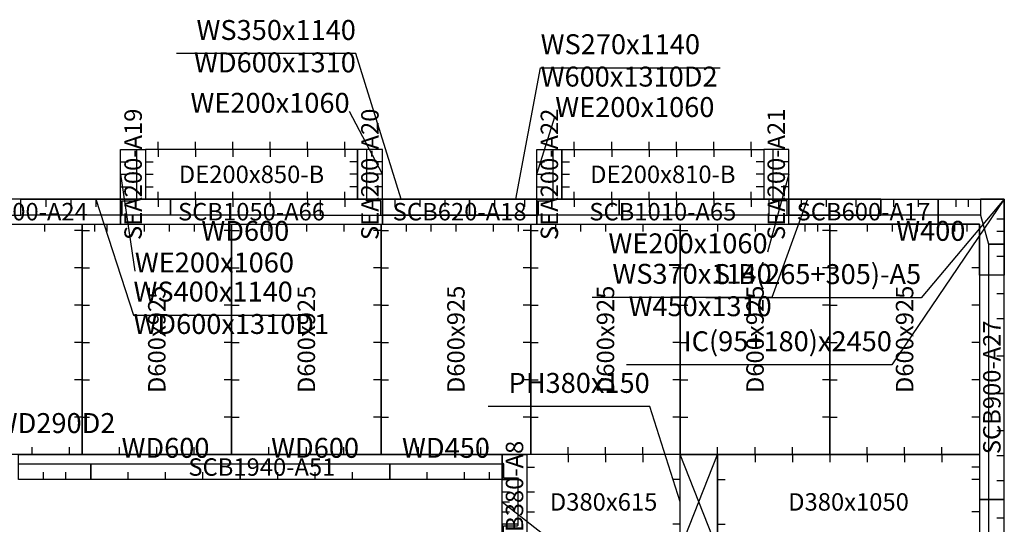
# Model space of a CAD drawing. Units: millimetres. Extents: x 213746 to 4833357, y -1047396 to 723341.
# Drawn here: x 282375 to 286325, y 26383 to 28408 of the extents above; entities that cross this region are included whole.
import ezdxf
from ezdxf.enums import TextEntityAlignment as Align

# ---------------------------------------------------------------- set-up
doc = ezdxf.new("R2010")
doc.units = ezdxf.units.MM
doc.header["$LTSCALE"] = 300
for name, color, linetype in [('A01_Panel', 2, 'Continuous'), ('C01_DECK', 1, 'Continuous'), ('C03_PH', 3, 'Continuous'), ('C05_SOFFIT', 4, 'Continuous'), ('C06_BEAM_SLAB', 6, 'Continuous'), ('C07_BEAM_SOFFIT', 6, 'Continuous'), ('C21_WALLHOLE', 3, 'Continuous'), ('C22_BEAMHOLE', 3, 'Continuous'), ('C23_DECKHOLE', 7, 'Continuous')]:
    doc.layers.add(name, color=color, linetype=linetype)
doc.styles.add('kindFormRomans', font='ROMANS.shx', dxfattribs={"bigfont": 'WHGTXT.shx'})

msp = doc.modelspace()

# ---------------------------------------------------------------- linework, layer by layer
at = {"layer": 'A01_Panel', "color": 21}
for points in [[(283905.2, 27687.8), (283723.8, 28272.1), (283003.8, 28272.1)], [(284365.2, 27687.8), (284465.1, 28215), (285185.1, 28215)], [(283830.2, 27787.8), (283698.7, 28039.7)], [(284450.2, 27787.8), (284523.7, 28022.7)], [(282780.2, 27787.8), (282837.1, 27398.8)], [(285460.2, 27787.8), (285375.5, 27475.7)], [(282680.2, 27687.8), (282831.7, 27222), (283551.7, 27222)], [(285535.2, 27687.8), (285392.1, 27293.4), (284672.1, 27293.4)], [(286325.2, 27687.8), (285874.2, 27022.7), (284809.7, 27022.7)], [(284310.2, 26382.8), (284310.2, 26562.8), (284373.7, 26562.8), (284373.7, 26382.8), (284310.2, 26382.8), (284310.2, 26317.8), (284313.2, 26317.8), (284316.2, 26320.8), (284316.2, 26376.8), (284372.2, 26376.8), (284375.2, 26379.8), (284375.2, 26382.8), (284310.2, 26382.8), (284310.2, 26562.8), (284310.2, 26627.8), (284313.2, 26627.8), (284316.2, 26624.8), (284316.2, 26568.8), (284372.2, 26568.8), (284375.2, 26565.8), (284375.2, 26562.8), (284310.2, 26562.8)], [(284310.2, 26472.8), (284584.7, 26257.7)]]:
    msp.add_lwpolyline(points, dxfattribs=at)
for points in [[(282780.2, 27687.8), (282780.2, 27887.8), (282843.7, 27887.8), (282843.7, 27687.8), (282780.2, 27687.8), (282780.2, 27622.8), (282783.2, 27622.8), (282786.2, 27625.8), (282786.2, 27681.8), (282842.2, 27681.8), (282845.2, 27684.8), (282845.2, 27687.8)], [(283830.2, 27687.8), (283830.2, 27887.8), (283766.7, 27887.8), (283766.7, 27687.8), (283830.2, 27687.8), (283830.2, 27622.8), (283827.2, 27622.8), (283824.2, 27625.8), (283824.2, 27681.8), (283768.2, 27681.8), (283765.2, 27684.8), (283765.2, 27687.8)], [(284450.2, 27687.8), (284450.2, 27887.8), (284513.7, 27887.8), (284513.7, 27687.8), (284450.2, 27687.8), (284450.2, 27622.8), (284453.2, 27622.8), (284456.2, 27625.8), (284456.2, 27681.8), (284512.2, 27681.8), (284515.2, 27684.8), (284515.2, 27687.8)], [(285460.2, 27687.8), (285460.2, 27887.8), (285396.7, 27887.8), (285396.7, 27687.8), (285460.2, 27687.8), (285460.2, 27622.8), (285457.2, 27622.8), (285454.2, 27625.8), (285454.2, 27681.8), (285398.2, 27681.8), (285395.2, 27684.8), (285395.2, 27687.8)], [(282380.2, 27687.8), (281780.2, 27687.8), (281780.2, 27624.3), (282380.2, 27624.3)], [(282380.2, 27687.8), (281980.2, 27687.8), (281980.2, 27624.3), (282380.2, 27624.3)], [(282380.2, 27687.8), (282780.2, 27687.8), (282780.2, 27624.3), (282380.2, 27624.3)], [(282380.2, 27687.8), (282980.2, 27687.8), (282980.2, 27624.3), (282380.2, 27624.3)], [(282980.2, 27687.8), (283580.2, 27687.8), (283580.2, 27624.3), (282980.2, 27624.3)], [(284180.2, 27687.8), (283580.2, 27687.8), (283580.2, 27624.3), (284180.2, 27624.3)], [(283830.2, 27687.8), (284180.2, 27687.8), (284180.2, 27624.3), (283830.2, 27624.3)], [(284450.2, 27687.8), (284180.2, 27687.8), (284180.2, 27624.3), (284450.2, 27624.3)], [(284180.2, 27687.8), (284780.2, 27687.8), (284780.2, 27624.3), (284180.2, 27624.3)], [(284780.2, 27687.8), (285380.2, 27687.8), (285380.2, 27624.3), (284780.2, 27624.3)], [(285830.2, 27687.8), (285380.2, 27687.8), (285380.2, 27624.3), (285830.2, 27624.3)], [(285460.2, 27687.8), (285830.2, 27687.8), (285830.2, 27624.3), (285460.2, 27624.3)], [(285830.2, 27687.8), (286230.2, 27687.8), (286230.2, 27624.3), (285830.2, 27624.3)], [(286325.2, 27687.8), (286230.2, 27687.8), (286230.2, 27624.3), (286261.7, 27507.8), (286325.2, 27507.8)], [(286325.2, 26907.8), (286325.2, 27507.8), (286261.7, 27507.8), (286261.7, 26907.8)], [(286325.2, 26307.8), (286325.2, 26907.8), (286261.7, 26907.8), (286261.7, 26307.8)], [(282660.2, 26562.8), (282370.2, 26562.8), (282370.2, 26626.3), (282660.2, 26626.3)], [(283260.2, 26562.8), (282660.2, 26562.8), (282660.2, 26626.3), (283260.2, 26626.3)], [(283860.2, 26562.8), (283260.2, 26562.8), (283260.2, 26626.3), (283860.2, 26626.3)], [(284310.2, 26562.8), (283860.2, 26562.8), (283860.2, 26626.3), (284310.2, 26626.3)]]:
    msp.add_lwpolyline(points, close=True, dxfattribs=at)
at = {"layer": 'C01_DECK', "color": 31}
for points in [[(282625.2, 26662.8), (282025.2, 26662.8), (282025.2, 27587.8), (282625.2, 27587.8), (282625.2, 26662.8)], [(283225.2, 26662.8), (282625.2, 26662.8), (282625.2, 27587.8), (283225.2, 27587.8), (283225.2, 26662.8)], [(283825.2, 26662.8), (283225.2, 26662.8), (283225.2, 27587.8), (283825.2, 27587.8), (283825.2, 26662.8)], [(284425.2, 26662.8), (283825.2, 26662.8), (283825.2, 27587.8), (284425.2, 27587.8), (284425.2, 26662.8)], [(285025.2, 26662.8), (284425.2, 26662.8), (284425.2, 27587.8), (285025.2, 27587.8), (285025.2, 26662.8)], [(285625.2, 26662.8), (285025.2, 26662.8), (285025.2, 27587.8), (285625.2, 27587.8), (285625.2, 26662.8)], [(286225.2, 26662.8), (285625.2, 26662.8), (285625.2, 27587.8), (286225.2, 27587.8), (286225.2, 26662.8)], [(285025.2, 26282.8), (285025.2, 26662.8), (284410.2, 26662.8), (284410.2, 26282.8), (285025.2, 26282.8)], [(285175.2, 26282.8), (285175.2, 26662.8), (286225.2, 26662.8), (286225.2, 26282.8), (285175.2, 26282.8)]]:
    msp.add_lwpolyline(points, dxfattribs=at)
at = {"layer": 'C03_PH', "color": 31}
for points in [[(285025.2, 26472.8), (284902.7, 26855.4), (284254.7, 26855.4)], [(285025.2, 26282.8), (285025.2, 26662.8), (285175.2, 26662.8), (285175.2, 26282.8), (285025.2, 26282.8), (285175.2, 26662.8), (285175.2, 26282.8), (285025.2, 26662.8)]]:
    msp.add_lwpolyline(points, dxfattribs=at)
at = {"layer": 'C05_SOFFIT', "color": 31}
for points in [[(282780.2, 27687.8), (281980.2, 27687.8), (281980.2, 27587.8), (282780.2, 27587.8)], [(283830.2, 27687.8), (282780.2, 27687.8), (282780.2, 27587.8), (283830.2, 27587.8)], [(284450.2, 27687.8), (283830.2, 27687.8), (283830.2, 27587.8), (284450.2, 27587.8)], [(285460.2, 27687.8), (284450.2, 27687.8), (284450.2, 27587.8), (285460.2, 27587.8)], [(285460.2, 27687.8), (286060.2, 27687.8), (286060.2, 27587.8), (285460.2, 27587.8)], [(286325.2, 27687.8), (286325.2, 27382.8), (286225.2, 27382.8), (286225.2, 27587.8), (286060.2, 27587.8), (286060.2, 27687.8)], [(286325.2, 26482.8), (286325.2, 27382.8), (286225.2, 27382.8), (286225.2, 26482.8)], [(284310.2, 26562.8), (282370.2, 26562.8), (282370.2, 26662.8), (284310.2, 26662.8)], [(284310.2, 26282.8), (284310.2, 26662.8), (284410.2, 26662.8), (284410.2, 26282.8)], [(286325.2, 25282.8), (286325.2, 26482.8), (286225.2, 26482.8), (286225.2, 25282.8)]]:
    msp.add_lwpolyline(points, close=True, dxfattribs=at)
msp.add_lwpolyline([(286325.2, 27687.8), (285991.5, 27292.2), (285127.5, 27292.2)], dxfattribs=at)
at = {"layer": 'C06_BEAM_SLAB', "color": 21}
for points in [[(282880.2, 27887.8), (282880.2, 27687.8), (283730.2, 27687.8), (283730.2, 27887.8), (282880.2, 27887.8)], [(284550.2, 27687.8), (284550.2, 27887.8), (285360.2, 27887.8), (285360.2, 27687.8), (284550.2, 27687.8)]]:
    msp.add_lwpolyline(points, dxfattribs=at)
at = {"layer": 'C07_BEAM_SOFFIT', "color": 21}
for points in [[(282780.2, 27687.8), (282780.2, 27887.8), (282880.2, 27887.8), (282880.2, 27687.8)], [(283830.2, 27687.8), (283830.2, 27887.8), (283730.2, 27887.8), (283730.2, 27687.8)], [(284450.2, 27687.8), (284450.2, 27887.8), (284550.2, 27887.8), (284550.2, 27687.8)], [(285460.2, 27687.8), (285460.2, 27887.8), (285360.2, 27887.8), (285360.2, 27687.8)]]:
    msp.add_lwpolyline(points, close=True, dxfattribs=at)
at = {"layer": 'C21_WALLHOLE'}
for p, q in [((282780.2, 27837.8), (282810.2, 27837.8)), ((283830.2, 27837.8), (283800.2, 27837.8)), ((284450.2, 27837.8), (284480.2, 27837.8)), ((285460.2, 27837.8), (285430.2, 27837.8)), ((282780.2, 27787.8), (282810.2, 27787.8)), ((283830.2, 27787.8), (283800.2, 27787.8)), ((284450.2, 27787.8), (284480.2, 27787.8)), ((285460.2, 27787.8), (285430.2, 27787.8)), ((282780.2, 27737.8), (282810.2, 27737.8)), ((283830.2, 27737.8), (283800.2, 27737.8)), ((284450.2, 27737.8), (284480.2, 27737.8)), ((285460.2, 27737.8), (285430.2, 27737.8)), ((282480.2, 27687.8), (282480.2, 27657.8)), ((282580.2, 27687.8), (282580.2, 27657.8)), ((282680.2, 27687.8), (282680.2, 27657.8)), ((283880.2, 27687.8), (283880.2, 27657.8)), ((283980.2, 27687.8), (283980.2, 27657.8)), ((284080.2, 27687.8), (284080.2, 27657.8)), ((284280.2, 27687.8), (284280.2, 27657.8)), ((284400.2, 27687.8), (284400.2, 27657.8)), ((285510.2, 27687.8), (285510.2, 27657.8)), ((285610.2, 27687.8), (285610.2, 27657.8)), ((285730.2, 27687.8), (285730.2, 27657.8)), ((285880.2, 27687.8), (285880.2, 27657.8)), ((285980.2, 27687.8), (285980.2, 27657.8)), ((286060.2, 27687.8), (286060.2, 27657.8)), ((286130.2, 27687.8), (286130.2, 27657.8)), ((286180.2, 27687.8), (286180.2, 27657.8)), ((286325.2, 27607.8), (286295.2, 27607.8)), ((286325.2, 27557.8), (286295.2, 27557.8)), ((286325.2, 27457.8), (286295.2, 27457.8)), ((286325.2, 27307.8), (286295.2, 27307.8)), ((286325.2, 27207.8), (286295.2, 27207.8)), ((286325.2, 27057.8), (286295.2, 27057.8)), ((286325.2, 26757.8), (286295.2, 26757.8)), ((286325.2, 26657.8), (286295.2, 26657.8)), ((282470.2, 26562.8), (282470.2, 26592.8)), ((282560.2, 26562.8), (282560.2, 26592.8)), ((282810.2, 26562.8), (282810.2, 26592.8)), ((282960.2, 26562.8), (282960.2, 26592.8)), ((283110.2, 26562.8), (283110.2, 26592.8)), ((283410.2, 26562.8), (283410.2, 26592.8)), ((283560.2, 26562.8), (283560.2, 26592.8)), ((283710.2, 26562.8), (283710.2, 26592.8)), ((284010.2, 26562.8), (284010.2, 26592.8)), ((284160.2, 26562.8), (284160.2, 26592.8)), ((284260.2, 26562.8), (284260.2, 26592.8)), ((286325.2, 26557.8), (286295.2, 26557.8)), ((284310.2, 26512.8), (284340.2, 26512.8)), ((284310.2, 26472.8), (284340.2, 26472.8)), ((284310.2, 26432.8), (284340.2, 26432.8)), ((286325.2, 26407.8), (286295.2, 26407.8))]:
    msp.add_line(p, q, dxfattribs=at)
at = {"layer": 'C22_BEAMHOLE'}
for p, q in [((282930.2, 27887.8), (282930.2, 27917.8)), ((282930.2, 27887.8), (282930.2, 27917.8)), ((283080.2, 27887.8), (283080.2, 27917.8)), ((283080.2, 27887.8), (283080.2, 27917.8)), ((283230.2, 27887.8), (283230.2, 27917.8)), ((283230.2, 27887.8), (283230.2, 27917.8)), ((283380.2, 27887.8), (283380.2, 27917.8)), ((283380.2, 27887.8), (283380.2, 27917.8)), ((283530.2, 27887.8), (283530.2, 27917.8)), ((283530.2, 27887.8), (283530.2, 27917.8)), ((283680.2, 27887.8), (283680.2, 27917.8)), ((283680.2, 27887.8), (283680.2, 27917.8)), ((284600.2, 27887.8), (284600.2, 27917.8)), ((284600.2, 27887.8), (284600.2, 27917.8)), ((284750.2, 27887.8), (284750.2, 27917.8)), ((284750.2, 27887.8), (284750.2, 27917.8)), ((284900.2, 27887.8), (284900.2, 27917.8)), ((284900.2, 27887.8), (284900.2, 27917.8)), ((285010.2, 27887.8), (285010.2, 27917.8)), ((285010.2, 27887.8), (285010.2, 27917.8)), ((285160.2, 27887.8), (285160.2, 27917.8)), ((285160.2, 27887.8), (285160.2, 27917.8)), ((285310.2, 27887.8), (285310.2, 27917.8)), ((285310.2, 27887.8), (285310.2, 27917.8)), ((282930.2, 27687.8), (282930.2, 27657.8)), ((282930.2, 27687.8), (282930.2, 27657.8)), ((283080.2, 27687.8), (283080.2, 27657.8)), ((283080.2, 27687.8), (283080.2, 27657.8)), ((283230.2, 27687.8), (283230.2, 27657.8)), ((283230.2, 27687.8), (283230.2, 27657.8)), ((283380.2, 27687.8), (283380.2, 27657.8)), ((283380.2, 27687.8), (283380.2, 27657.8)), ((283530.2, 27687.8), (283530.2, 27657.8)), ((283530.2, 27687.8), (283530.2, 27657.8)), ((283680.2, 27687.8), (283680.2, 27657.8)), ((283680.2, 27687.8), (283680.2, 27657.8)), ((284600.2, 27687.8), (284600.2, 27657.8)), ((284600.2, 27687.8), (284600.2, 27657.8)), ((284750.2, 27687.8), (284750.2, 27657.8)), ((284750.2, 27687.8), (284750.2, 27657.8)), ((284900.2, 27687.8), (284900.2, 27657.8)), ((284900.2, 27687.8), (284900.2, 27657.8)), ((285010.2, 27687.8), (285010.2, 27657.8)), ((285010.2, 27687.8), (285010.2, 27657.8)), ((285160.2, 27687.8), (285160.2, 27657.8)), ((285160.2, 27687.8), (285160.2, 27657.8)), ((285310.2, 27687.8), (285310.2, 27657.8)), ((285310.2, 27687.8), (285310.2, 27657.8))]:
    msp.add_line(p, q, dxfattribs=at)
at = {"layer": 'C23_DECKHOLE'}
for p, q in [((282930.2, 27887.8), (282930.2, 27857.8)), ((283080.2, 27887.8), (283080.2, 27857.8)), ((283230.2, 27887.8), (283230.2, 27857.8)), ((283380.2, 27887.8), (283380.2, 27857.8)), ((283530.2, 27887.8), (283530.2, 27857.8)), ((283680.2, 27887.8), (283680.2, 27857.8)), ((284600.2, 27887.8), (284600.2, 27857.8)), ((284750.2, 27887.8), (284750.2, 27857.8)), ((284900.2, 27887.8), (284900.2, 27857.8)), ((285010.2, 27887.8), (285010.2, 27857.8)), ((285160.2, 27887.8), (285160.2, 27857.8)), ((285310.2, 27887.8), (285310.2, 27857.8)), ((282880.2, 27837.8), (282910.2, 27837.8)), ((283730.2, 27837.8), (283700.2, 27837.8)), ((284550.2, 27837.8), (284580.2, 27837.8)), ((285360.2, 27837.8), (285330.2, 27837.8)), ((282880.2, 27787.8), (282910.2, 27787.8)), ((283730.2, 27787.8), (283700.2, 27787.8)), ((284550.2, 27787.8), (284580.2, 27787.8)), ((285360.2, 27787.8), (285330.2, 27787.8)), ((282880.2, 27737.8), (282910.2, 27737.8)), ((283730.2, 27737.8), (283700.2, 27737.8)), ((284550.2, 27737.8), (284580.2, 27737.8)), ((285360.2, 27737.8), (285330.2, 27737.8)), ((282930.2, 27687.8), (282930.2, 27717.8)), ((283080.2, 27687.8), (283080.2, 27717.8)), ((283230.2, 27687.8), (283230.2, 27717.8)), ((283380.2, 27687.8), (283380.2, 27717.8)), ((283530.2, 27687.8), (283530.2, 27717.8)), ((283680.2, 27687.8), (283680.2, 27717.8)), ((284600.2, 27687.8), (284600.2, 27717.8)), ((284750.2, 27687.8), (284750.2, 27717.8)), ((284900.2, 27687.8), (284900.2, 27717.8)), ((285010.2, 27687.8), (285010.2, 27717.8)), ((285160.2, 27687.8), (285160.2, 27717.8)), ((285310.2, 27687.8), (285310.2, 27717.8)), ((282475.2, 27587.8), (282475.2, 27557.8)), ((282675.2, 27587.8), (282675.2, 27557.8)), ((282725.2, 27587.8), (282725.2, 27557.8)), ((282875.2, 27587.8), (282875.2, 27557.8)), ((282975.2, 27587.8), (282975.2, 27557.8)), ((283075.2, 27587.8), (283075.2, 27557.8)), ((283375.2, 27587.8), (283375.2, 27557.8)), ((283525.2, 27587.8), (283525.2, 27557.8)), ((283675.2, 27587.8), (283675.2, 27557.8)), ((283925.2, 27587.8), (283925.2, 27557.8)), ((284025.2, 27587.8), (284025.2, 27557.8)), ((284125.2, 27587.8), (284125.2, 27557.8)), ((284275.2, 27587.8), (284275.2, 27557.8)), ((284375.2, 27587.8), (284375.2, 27557.8)), ((284525.2, 27587.8), (284525.2, 27557.8)), ((284625.2, 27587.8), (284625.2, 27557.8)), ((284725.2, 27587.8), (284725.2, 27557.8)), ((284875.2, 27587.8), (284875.2, 27557.8)), ((285175.2, 27587.8), (285175.2, 27557.8)), ((285325.2, 27587.8), (285325.2, 27557.8)), ((285525.2, 27587.8), (285525.2, 27557.8)), ((285575.2, 27587.8), (285575.2, 27557.8)), ((285775.2, 27587.8), (285775.2, 27557.8)), ((285875.2, 27587.8), (285875.2, 27557.8)), ((285975.2, 27587.8), (285975.2, 27557.8)), ((286125.2, 27587.8), (286125.2, 27557.8)), ((286175.2, 27587.8), (286175.2, 27557.8)), ((282625.2, 27562.8), (282595.2, 27562.8)), ((282625.2, 27562.8), (282655.2, 27562.8)), ((283225.2, 27562.8), (283195.2, 27562.8)), ((283225.2, 27562.8), (283255.2, 27562.8)), ((283825.2, 27562.8), (283795.2, 27562.8)), ((283825.2, 27562.8), (283855.2, 27562.8)), ((284425.2, 27562.8), (284395.2, 27562.8)), ((284425.2, 27562.8), (284455.2, 27562.8)), ((285025.2, 27562.8), (284995.2, 27562.8)), ((285025.2, 27562.8), (285055.2, 27562.8)), ((285625.2, 27562.8), (285595.2, 27562.8)), ((285625.2, 27562.8), (285655.2, 27562.8)), ((282625.2, 27412.8), (282595.2, 27412.8)), ((282625.2, 27412.8), (282655.2, 27412.8)), ((283225.2, 27412.8), (283195.2, 27412.8)), ((283225.2, 27412.8), (283255.2, 27412.8)), ((283825.2, 27412.8), (283795.2, 27412.8)), ((283825.2, 27412.8), (283855.2, 27412.8)), ((284425.2, 27412.8), (284395.2, 27412.8)), ((284425.2, 27412.8), (284455.2, 27412.8)), ((285025.2, 27412.8), (284995.2, 27412.8)), ((285025.2, 27412.8), (285055.2, 27412.8)), ((285625.2, 27412.8), (285595.2, 27412.8)), ((285625.2, 27412.8), (285655.2, 27412.8)), ((286225.2, 27412.8), (286195.2, 27412.8)), ((282625.2, 27262.8), (282595.2, 27262.8)), ((282625.2, 27262.8), (282655.2, 27262.8)), ((283225.2, 27262.8), (283195.2, 27262.8)), ((283225.2, 27262.8), (283255.2, 27262.8)), ((283825.2, 27262.8), (283795.2, 27262.8)), ((283825.2, 27262.8), (283855.2, 27262.8)), ((284425.2, 27262.8), (284395.2, 27262.8)), ((284425.2, 27262.8), (284455.2, 27262.8)), ((285025.2, 27262.8), (284995.2, 27262.8)), ((285025.2, 27262.8), (285055.2, 27262.8)), ((285625.2, 27262.8), (285595.2, 27262.8)), ((285625.2, 27262.8), (285655.2, 27262.8)), ((286225.2, 27262.8), (286195.2, 27262.8)), ((282625.2, 27112.8), (282595.2, 27112.8)), ((282625.2, 27112.8), (282655.2, 27112.8)), ((283225.2, 27112.8), (283195.2, 27112.8)), ((283225.2, 27112.8), (283255.2, 27112.8)), ((283825.2, 27112.8), (283795.2, 27112.8)), ((283825.2, 27112.8), (283855.2, 27112.8)), ((284425.2, 27112.8), (284395.2, 27112.8)), ((284425.2, 27112.8), (284455.2, 27112.8)), ((285025.2, 27112.8), (284995.2, 27112.8)), ((285025.2, 27112.8), (285055.2, 27112.8)), ((285625.2, 27112.8), (285595.2, 27112.8)), ((285625.2, 27112.8), (285655.2, 27112.8)), ((286225.2, 27112.8), (286195.2, 27112.8)), ((282625.2, 26962.8), (282595.2, 26962.8)), ((282625.2, 26962.8), (282655.2, 26962.8)), ((283225.2, 26962.8), (283195.2, 26962.8)), ((283225.2, 26962.8), (283255.2, 26962.8)), ((283825.2, 26962.8), (283795.2, 26962.8)), ((283825.2, 26962.8), (283855.2, 26962.8)), ((284425.2, 26962.8), (284395.2, 26962.8)), ((284425.2, 26962.8), (284455.2, 26962.8)), ((285025.2, 26962.8), (284995.2, 26962.8)), ((285025.2, 26962.8), (285055.2, 26962.8)), ((285625.2, 26962.8), (285595.2, 26962.8)), ((285625.2, 26962.8), (285655.2, 26962.8)), ((286225.2, 26962.8), (286195.2, 26962.8)), ((282625.2, 26812.8), (282595.2, 26812.8)), ((282625.2, 26812.8), (282655.2, 26812.8)), ((283225.2, 26812.8), (283195.2, 26812.8)), ((283225.2, 26812.8), (283255.2, 26812.8)), ((283825.2, 26812.8), (283795.2, 26812.8)), ((283825.2, 26812.8), (283855.2, 26812.8)), ((284425.2, 26812.8), (284395.2, 26812.8)), ((284425.2, 26812.8), (284455.2, 26812.8)), ((285025.2, 26812.8), (284995.2, 26812.8)), ((285025.2, 26812.8), (285055.2, 26812.8)), ((285625.2, 26812.8), (285595.2, 26812.8)), ((285625.2, 26812.8), (285655.2, 26812.8)), ((286225.2, 26812.8), (286195.2, 26812.8)), ((282425.2, 26662.8), (282425.2, 26692.8)), ((282575.2, 26662.8), (282575.2, 26692.8)), ((282775.2, 26662.8), (282775.2, 26692.8)), ((282925.2, 26662.8), (282925.2, 26692.8)), ((283075.2, 26662.8), (283075.2, 26692.8)), ((283375.2, 26662.8), (283375.2, 26692.8)), ((283525.2, 26662.8), (283525.2, 26692.8)), ((283675.2, 26662.8), (283675.2, 26692.8)), ((283975.2, 26662.8), (283975.2, 26692.8)), ((284125.2, 26662.8), (284125.2, 26692.8)), ((284225.2, 26662.8), (284225.2, 26692.8)), ((284575.2, 26662.8), (284575.2, 26692.8)), ((284575.2, 26662.8), (284575.2, 26632.8)), ((284725.2, 26662.8), (284725.2, 26692.8)), ((284725.2, 26662.8), (284725.2, 26632.8)), ((284875.2, 26662.8), (284875.2, 26692.8)), ((284875.2, 26662.8), (284875.2, 26632.8)), ((285175.2, 26662.8), (285175.2, 26692.8)), ((285325.2, 26662.8), (285325.2, 26692.8)), ((285325.2, 26662.8), (285325.2, 26632.8)), ((285475.2, 26662.8), (285475.2, 26692.8)), ((285475.2, 26662.8), (285475.2, 26632.8)), ((285625.2, 26662.8), (285625.2, 26632.8)), ((285775.2, 26662.8), (285775.2, 26692.8)), ((285775.2, 26662.8), (285775.2, 26632.8)), ((285925.2, 26662.8), (285925.2, 26692.8)), ((285925.2, 26662.8), (285925.2, 26632.8)), ((286075.2, 26662.8), (286075.2, 26692.8)), ((286075.2, 26662.8), (286075.2, 26632.8)), ((284410.2, 26612.8), (284440.2, 26612.8)), ((286225.2, 26612.8), (286195.2, 26612.8)), ((285025.2, 26562.8), (284995.2, 26562.8)), ((285175.2, 26562.8), (285205.2, 26562.8)), ((286225.2, 26562.8), (286195.2, 26562.8)), ((284410.2, 26512.8), (284440.2, 26512.8)), ((284410.2, 26432.8), (284440.2, 26432.8)), ((286225.2, 26432.8), (286195.2, 26432.8)), ((285025.2, 26382.8), (284995.2, 26382.8)), ((285175.2, 26382.8), (285205.2, 26382.8))]:
    msp.add_line(p, q, dxfattribs=at)

# ---------------------------------------------------------------- texts
at = {"layer": 'A01_Panel', "color": 21, "style": 'kindFormRomans'}
for s, p in [('WS350x1140', (283723.8, 28302.1)), ('WD600x1310', (283723.8, 28172.1)), ('WE200x1060', (283698.7, 28009.7)), ('WE200x1060', (285375.5, 27445.7)), ('WS370x1140', (285392.1, 27323.4)), ('W450x1310', (285392.1, 27193.4)), ('IC(95+180)x2450', (285874.2, 27052.7))]:
    msp.add_text(s, height=80, dxfattribs=at).set_placement(p, align=Align.BOTTOM_RIGHT)
for s, p in [('WS270x1140', (284465.1, 28245)), ('W600x1310D2', (284465.1, 28115)), ('WE200x1060', (284523.7, 27992.7)), ('WE200x1060', (282837.1, 27368.8)), ('WS400x1140', (282831.7, 27252)), ('WD600x1310D1', (282831.7, 27122))]:
    msp.add_text(s, height=80, dxfattribs=at).set_placement(p, align=Align.BOTTOM_LEFT)
for s, p in [('WD600', (283280.2, 27560.8)), ('W400', (286030.2, 27560.8)), ('WD290D2', (282515.2, 26789.3)), ('WD600', (282960.2, 26689.8)), ('WD600', (283560.2, 26689.8)), ('WD450', (284085.2, 26689.8))]:
    msp.add_text(s, height=80, dxfattribs=at).set_placement(p, align=Align.MIDDLE_CENTER)
at = {"layer": 'C01_DECK', "color": 31, "style": 'kindFormRomans'}
for p in [(282925.2, 27125.3), (283525.2, 27125.3), (284125.2, 27125.3), (284725.2, 27125.3), (285325.2, 27125.3), (285925.2, 27125.3)]:
    msp.add_text('D600x925', height=70, rotation=90, dxfattribs=at).set_placement(p, align=Align.MIDDLE_CENTER)
for s, p in [('D380x615', (284717.7, 26472.8)), ('D380x1050', (285700.2, 26472.8))]:
    msp.add_text(s, height=70, dxfattribs=at).set_placement(p, align=Align.MIDDLE_CENTER)
at = {"layer": 'C03_PH', "color": 31, "style": 'kindFormRomans'}
msp.add_text('PH380x150', height=80, dxfattribs=at).set_placement((284902.7, 26885.4), align=Align.BOTTOM_RIGHT)
at = {"layer": 'C05_SOFFIT', "color": 31, "style": 'kindFormRomans'}
for s, p in [('SCB800-A24', (282380.2, 27637.8)), ('SCB1050-A66', (283305.2, 27637.8)), ('SCB620-A18', (284140.2, 27637.8)), ('SCB1010-A65', (284955.2, 27637.8)), ('SCB600-A17', (285760.2, 27637.8)), ('SCB1940-A51', (283346.7, 26612.8))]:
    msp.add_text(s, height=70, dxfattribs=at).set_placement(p, align=Align.MIDDLE_CENTER)
msp.add_text('SIB(265+305)-A5', height=80, dxfattribs=at).set_placement((285991.5, 27322.2), align=Align.BOTTOM_RIGHT)
for s, p in [('SCB900-A27', (286275.2, 26932.8)), ('SCB380-A8', (284360.2, 26476.4))]:
    msp.add_text(s, height=70, rotation=90, dxfattribs=at).set_placement(p, align=Align.MIDDLE_CENTER)
at = {"layer": 'C06_BEAM_SLAB', "color": 21, "style": 'kindFormRomans'}
for s, p in [('DE200x850-B', (283305.2, 27787.8)), ('DE200x810-B', (284955.2, 27787.8))]:
    msp.add_text(s, height=70, dxfattribs=at).set_placement(p, align=Align.MIDDLE_CENTER)
at = {"layer": 'C07_BEAM_SOFFIT', "color": 21, "style": 'kindFormRomans'}
for s, p in [('SEA200-A19', (282830.2, 27787.8)), ('SEA200-A20', (283780.2, 27787.8)), ('SEA200-A22', (284500.2, 27787.8)), ('SEA200-A21', (285410.2, 27787.8))]:
    msp.add_text(s, height=70, rotation=90, dxfattribs=at).set_placement(p, align=Align.MIDDLE_CENTER)

doc.saveas('drawing.dxf')
